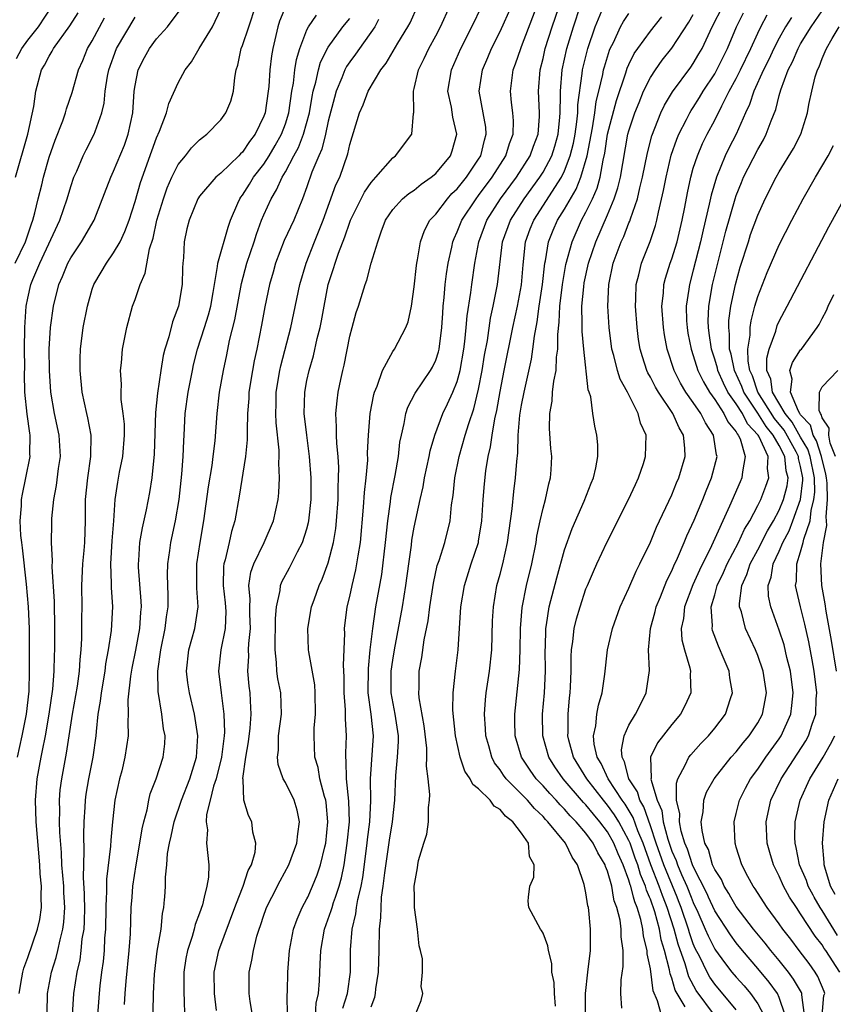
# Model space of a CAD drawing. Units: inches. Extents: x 2616000 to 2619000, y 1485000 to 1488000.
# Drawn here: x 2616116 to 2616192, y 1485898 to 1485990 of the extents above; entities that cross this region are included whole.
import ezdxf

# ---------------------------------------------------------------- set-up
doc = ezdxf.new("R2010")
doc.units = ezdxf.units.IN
doc.header["$MEASUREMENT"] = 0
doc.layers.add('LD26161485_2ft', color=246, linetype='Continuous')

msp = doc.modelspace()

# ---------------------------------------------------------------- linework, layer by layer
at = {"layer": 'LD26161485_2ft'}
for points, elevation in [([(2616149, 1485897.768), (2616149.335, 1485898.665), (2616149.392, 1485899), (2616149.438, 1485899.438), (2616149.686, 1485901), (2616149.75, 1485903), (2616149.779, 1485905), (2616149.904, 1485906.096), (2616149.907, 1485907), (2616149.959, 1485907.959), (2616149.963, 1485907.984), (2616150.119, 1485909), (2616150.254, 1485910.254), (2616150.707, 1485913.293), (2616150.981, 1485915), (2616151.199, 1485917), (2616151.29, 1485919.29), (2616151.455, 1485921), (2616151.535, 1485922.465), (2616151.523, 1485923), (2616151.227, 1485925), (2616150.861, 1485927), (2616150.86, 1485929), (2616151, 1485930.03), (2616151.154, 1485931), (2616151.924, 1485935), (2616152.235, 1485937), (2616152.485, 1485939), (2616152.736, 1485940.736), (2616152.791, 1485941.209), (2616153, 1485942.407), (2616153.542, 1485945), (2616153.82, 1485946.179), (2616153.961, 1485947), (2616154.394, 1485949), (2616154.487, 1485949.513), (2616154.909, 1485951), (2616155.663, 1485953), (2616156.109, 1485953.891), (2616156.611, 1485955), (2616157, 1485955.991), (2616157.272, 1485957), (2616157.625, 1485959), (2616157.722, 1485959.721), (2616157.843, 1485961), (2616157.918, 1485962.082), (2616158.271, 1485964.271), (2616158.355, 1485965), (2616158.649, 1485967), (2616159.02, 1485969), (2616159.761, 1485971), (2616161.039, 1485973), (2616162.52, 1485975), (2616163.791, 1485977), (2616164.098, 1485977.902), (2616164.534, 1485979), (2616164.666, 1485980.666), (2616164.674, 1485981), (2616164.565, 1485983), (2616164.722, 1485985), (2616165, 1485986.047), (2616165.213, 1485987), (2616165.842, 1485989), (2616167.669, 1485994.331)], 8802), ([(2616115.865, 1485975), (2616117.017, 1485979.017), (2616117.572, 1485981.572), (2616117.745, 1485983), (2616118.28, 1485985), (2616118.573, 1485985.427), (2616119, 1485986.277), (2616119.269, 1485986.731), (2616119.399, 1485987), (2616120.917, 1485989.084), (2616121.688, 1485990.313)], 8832), ([(2616115.951, 1485986.049), (2616116.436, 1485987), (2616117, 1485987.76), (2616117.985, 1485989), (2616119.301, 1485991)], 8834), ([(2616116.195, 1485899), (2616116.452, 1485900.452), (2616116.531, 1485901), (2616116.627, 1485901.372), (2616117, 1485902.35), (2616117.911, 1485905), (2616118.111, 1485905.889), (2616118.288, 1485907), (2616118.248, 1485907.984), (2616118.237, 1485908.237), (2616118.287, 1485909), (2616118.156, 1485910.156), (2616118.13, 1485911), (2616117.789, 1485915), (2616117.707, 1485917), (2616117.873, 1485919), (2616118.242, 1485921), (2616118.378, 1485921.622), (2616118.639, 1485923), (2616118.987, 1485925), (2616119.335, 1485927.335), (2616119.462, 1485929), (2616119.485, 1485930.515), (2616119.51, 1485931), (2616119.521, 1485933), (2616119.49, 1485935.49), (2616119.261, 1485938.739), (2616119.293, 1485939.293), (2616119.217, 1485941), (2616119.227, 1485942.773), (2616119.241, 1485943.241), (2616119.416, 1485945), (2616119.688, 1485946.313), (2616119.876, 1485947.877), (2616120.049, 1485949), (2616119.935, 1485951), (2616119.498, 1485953), (2616119.145, 1485955), (2616119.015, 1485957), (2616119.007, 1485959), (2616119.12, 1485961), (2616119.384, 1485963), (2616119.886, 1485965), (2616120.238, 1485965.762), (2616120.734, 1485967), (2616121, 1485967.5), (2616122.021, 1485969), (2616123.193, 1485971), (2616124.727, 1485975), (2616125, 1485975.556), (2616125.999, 1485978.001), (2616126.348, 1485979), (2616126.774, 1485981), (2616126.926, 1485983), (2616127, 1485983.532), (2616127.272, 1485985), (2616127.865, 1485986.135), (2616128.338, 1485987), (2616129, 1485987.878), (2616130.006, 1485989), (2616131.291, 1485990.709)], 8826), ([(2616118.81, 1485897.19), (2616118.829, 1485899), (2616119.197, 1485901), (2616119.641, 1485902.359), (2616119.798, 1485903), (2616120.013, 1485904.013), (2616120.281, 1485905), (2616120.363, 1485905.637), (2616120.443, 1485907), (2616120.388, 1485907.984), (2616120.367, 1485908.367), (2616120.348, 1485909), (2616120.187, 1485911), (2616120.142, 1485912.142), (2616119.995, 1485914.005), (2616119.969, 1485915), (2616119.985, 1485915.985), (2616119.944, 1485917), (2616120.028, 1485917.973), (2616120.161, 1485919), (2616120.624, 1485921.376), (2616121.162, 1485925), (2616121.625, 1485927.625), (2616121.831, 1485929), (2616121.886, 1485930.114), (2616121.988, 1485931), (2616122.043, 1485932.043), (2616122.039, 1485933.961), (2616122.062, 1485935), (2616122.049, 1485937), (2616122.127, 1485939), (2616122.256, 1485940.256), (2616122.311, 1485941), (2616122.394, 1485943), (2616122.379, 1485944.379), (2616122.392, 1485945), (2616122.583, 1485947), (2616122.884, 1485949), (2616122.902, 1485951), (2616122.6, 1485952.6), (2616122.496, 1485953), (2616122.059, 1485955), (2616121.874, 1485957), (2616121.89, 1485958.11), (2616121.92, 1485959), (2616122.173, 1485961), (2616122.556, 1485963), (2616123, 1485964.58), (2616123.142, 1485965), (2616123.846, 1485966.154), (2616124.32, 1485967), (2616125, 1485967.949), (2616125.599, 1485969), (2616126.058, 1485969.942), (2616126.434, 1485971), (2616127, 1485972.754), (2616127.503, 1485974.497), (2616128.549, 1485977.451), (2616129, 1485978.674), (2616129.275, 1485979.275), (2616129.932, 1485981), (2616130.138, 1485981.862), (2616131, 1485983.775), (2616131.678, 1485985), (2616132.257, 1485985.743), (2616132.967, 1485987), (2616134.203, 1485989), (2616135, 1485990.642)], 8824), ([(2616121.177, 1485897), (2616121.29, 1485899), (2616121.59, 1485901), (2616121.868, 1485902.132), (2616121.983, 1485903), (2616122.081, 1485904.081), (2616122.242, 1485905), (2616122.282, 1485905.718), (2616122.303, 1485907), (2616122.298, 1485907.984), (2616122.297, 1485908.297), (2616122.203, 1485909.797), (2616122.266, 1485912.266), (2616122.211, 1485913.789), (2616122.248, 1485915), (2616122.352, 1485916.352), (2616122.364, 1485917), (2616122.441, 1485917.558), (2616122.699, 1485919), (2616123.095, 1485921), (2616123.367, 1485923), (2616123.389, 1485923.389), (2616123.57, 1485925), (2616123.79, 1485926.21), (2616123.865, 1485927), (2616124.21, 1485929), (2616124.288, 1485929.712), (2616124.536, 1485931), (2616124.812, 1485932.812), (2616124.936, 1485935), (2616124.807, 1485936.807), (2616124.814, 1485937.185), (2616124.731, 1485939), (2616124.858, 1485941.142), (2616125.015, 1485943.015), (2616125.145, 1485945), (2616125.379, 1485946.62), (2616125.547, 1485947.547), (2616125.849, 1485949), (2616126.006, 1485951), (2616125.998, 1485951.997), (2616125.892, 1485953), (2616125.705, 1485954.295), (2616125.696, 1485955), (2616125.731, 1485955.732), (2616125.645, 1485957), (2616125.734, 1485957.734), (2616125.831, 1485959), (2616126.214, 1485961), (2616126.767, 1485963), (2616127, 1485963.622), (2616127.478, 1485965), (2616127.944, 1485966.056), (2616128.344, 1485968.343), (2616128.675, 1485969.325), (2616129.018, 1485971), (2616129.63, 1485973), (2616129.985, 1485974.015), (2616130.409, 1485975), (2616131, 1485976.179), (2616131.683, 1485977), (2616132.259, 1485977.741), (2616133, 1485978.468), (2616133.285, 1485978.715), (2616133.686, 1485979), (2616135, 1485980.355), (2616135.462, 1485981), (2616135.91, 1485982.09), (2616136.173, 1485983), (2616136.285, 1485984.285), (2616136.416, 1485985), (2616136.562, 1485985.438), (2616136.885, 1485987), (2616137, 1485987.255), (2616137.599, 1485989), (2616138.255, 1485991)], 8822), ([(2616141, 1485990.856), (2616140.461, 1485989.539), (2616140.3, 1485989), (2616139.818, 1485987), (2616139.703, 1485986.298), (2616139.548, 1485985), (2616139.453, 1485983.452), (2616139.399, 1485983), (2616139.109, 1485981), (2616139, 1485980.7), (2616138.182, 1485979), (2616137.667, 1485978.333), (2616137, 1485977.327), (2616136.826, 1485977.174), (2616136.671, 1485977), (2616135, 1485975.387), (2616134.52, 1485975), (2616133, 1485973.242), (2616132.902, 1485973.098), (2616132.846, 1485973), (2616132.027, 1485971), (2616131.816, 1485970.184), (2616131.568, 1485969), (2616131.508, 1485967.509), (2616131.449, 1485967), (2616131.426, 1485966.574), (2616131.373, 1485965), (2616131.028, 1485963), (2616130.476, 1485961.524), (2616130.131, 1485960.131), (2616129.769, 1485959), (2616129.61, 1485958.39), (2616129.392, 1485957), (2616129.091, 1485954.909), (2616128.903, 1485953.097), (2616128.786, 1485949.215), (2616128.569, 1485947), (2616128.343, 1485945.657), (2616128.028, 1485944.028), (2616127.649, 1485942.351), (2616127.422, 1485941), (2616127.325, 1485939.325), (2616127.289, 1485939), (2616127.296, 1485938.704), (2616127.543, 1485935.543), (2616127.556, 1485935), (2616127.504, 1485934.496), (2616127.405, 1485933), (2616127.03, 1485930.97), (2616126.693, 1485929.306), (2616126.564, 1485928.564), (2616126.333, 1485926.334), (2616126.361, 1485925), (2616126.318, 1485924.318), (2616126.346, 1485923), (2616126.057, 1485921), (2616125.748, 1485919.748), (2616125.546, 1485919), (2616125.113, 1485917), (2616124.882, 1485915), (2616124.733, 1485913.267), (2616124.713, 1485912.713), (2616124.348, 1485909.652), (2616124.338, 1485908.338), (2616124.319, 1485907.984), (2616124.269, 1485907), (2616124.239, 1485905), (2616124.164, 1485904.164), (2616124.115, 1485903), (2616124.024, 1485901.976), (2616123.879, 1485901), (2616123.717, 1485899.717), (2616123.645, 1485899), (2616123.483, 1485897)], 8820), ([(2616134.585, 1485897.415), (2616134.392, 1485899), (2616134.367, 1485901), (2616134.791, 1485903), (2616136.281, 1485907), (2616136.674, 1485907.984), (2616137.08, 1485909), (2616137.547, 1485910.453), (2616137.832, 1485911), (2616138.173, 1485912.173), (2616138.249, 1485913), (2616137.978, 1485914.022), (2616137.864, 1485915), (2616137.569, 1485915.569), (2616137.125, 1485917), (2616137.059, 1485918.941), (2616137.038, 1485919.037), (2616137.32, 1485921), (2616137.574, 1485922.426), (2616137.716, 1485923.716), (2616137.815, 1485925), (2616137.736, 1485926.264), (2616137.711, 1485927), (2616137.625, 1485927.625), (2616137.504, 1485929), (2616137.583, 1485930.417), (2616137.57, 1485931), (2616137.597, 1485931.597), (2616137.741, 1485933), (2616137.691, 1485934.309), (2616137.681, 1485935), (2616137.717, 1485935.717), (2616137.601, 1485937), (2616137.777, 1485938.223), (2616138.052, 1485939), (2616139.025, 1485941), (2616139.901, 1485943), (2616140.318, 1485945), (2616140.386, 1485945.614), (2616140.44, 1485947), (2616140.376, 1485948.376), (2616140.41, 1485949), (2616140.407, 1485949.593), (2616140.131, 1485952.132), (2616140.1, 1485953), (2616140.134, 1485953.866), (2616140.139, 1485955), (2616140.467, 1485957), (2616140.56, 1485957.44), (2616141.498, 1485961), (2616142.338, 1485965), (2616142.922, 1485967), (2616143.711, 1485969), (2616144.094, 1485969.906), (2616144.526, 1485971), (2616145.714, 1485974.286), (2616146.058, 1485975), (2616146.826, 1485977.174), (2616147, 1485978.046), (2616147.907, 1485981), (2616148.245, 1485981.755), (2616148.713, 1485983), (2616149.901, 1485985), (2616150.382, 1485985.618), (2616151.477, 1485987.477), (2616152.402, 1485989), (2616152.61, 1485989.39), (2616153.341, 1485991)], 8812), ([(2616137.937, 1485897), (2616137.723, 1485898.277), (2616137.632, 1485899), (2616137.622, 1485901), (2616137.888, 1485902.112), (2616138.014, 1485903), (2616138.341, 1485904.341), (2616138.551, 1485905), (2616138.675, 1485905.325), (2616139, 1485906.311), (2616139.185, 1485906.816), (2616139.254, 1485907), (2616139.748, 1485907.984), (2616140.505, 1485909.495), (2616141.31, 1485911), (2616142.073, 1485913), (2616142.144, 1485913.856), (2616142.317, 1485915), (2616142.09, 1485916.09), (2616141.808, 1485917), (2616141, 1485918.655), (2616140.807, 1485919), (2616140.321, 1485920.321), (2616140.26, 1485921), (2616140.351, 1485921.649), (2616140.373, 1485923), (2616140.638, 1485925), (2616140.564, 1485927), (2616140.292, 1485928.292), (2616140.188, 1485929), (2616140.166, 1485929.833), (2616140.035, 1485931), (2616140.045, 1485932.045), (2616140.091, 1485933), (2616140.076, 1485933.924), (2616140.166, 1485935), (2616140.512, 1485936.512), (2616140.548, 1485937), (2616140.671, 1485937.328), (2616141.374, 1485938.626), (2616142.136, 1485940.136), (2616142.603, 1485941), (2616143, 1485942.258), (2616143.157, 1485942.844), (2616143.183, 1485943), (2616143.386, 1485945), (2616143.394, 1485947), (2616143.254, 1485949), (2616142.986, 1485950.986), (2616142.755, 1485953), (2616142.796, 1485955), (2616143, 1485956.07), (2616143.2, 1485957), (2616143.628, 1485958.372), (2616143.973, 1485959.973), (2616144.237, 1485961), (2616144.368, 1485961.632), (2616144.603, 1485963), (2616144.995, 1485965), (2616145.492, 1485966.508), (2616145.625, 1485967), (2616145.944, 1485967.944), (2616146.541, 1485969.459), (2616147, 1485970.809), (2616147.076, 1485971), (2616148.375, 1485973.625), (2616149, 1485974.522), (2616149.436, 1485975), (2616151, 1485976.806), (2616151.256, 1485977), (2616152.765, 1485979), (2616152.922, 1485980.922), (2616152.957, 1485981.042), (2616152.924, 1485983), (2616153, 1485983.26), (2616153.398, 1485985), (2616153.932, 1485986.069), (2616154.374, 1485987), (2616155, 1485988.153), (2616155.437, 1485989), (2616156.34, 1485991)], 8810), ([(2616141.202, 1485897), (2616141.162, 1485898.838), (2616141.184, 1485899.184), (2616141.218, 1485901), (2616141.374, 1485903), (2616141.759, 1485905), (2616142.082, 1485905.918), (2616142.568, 1485907), (2616143, 1485907.808), (2616143.079, 1485907.984), (2616143.534, 1485909), (2616143.957, 1485910.043), (2616144.273, 1485911), (2616144.663, 1485912.663), (2616144.758, 1485913), (2616144.962, 1485915), (2616144.789, 1485916.789), (2616144.757, 1485917), (2616144.64, 1485917.36), (2616144.219, 1485919), (2616144.038, 1485920.038), (2616143.745, 1485921), (2616143.675, 1485923), (2616143.695, 1485923.695), (2616143.815, 1485925), (2616143.782, 1485927), (2616143.738, 1485927.738), (2616143.185, 1485930.815), (2616143.167, 1485931), (2616143.102, 1485933), (2616143.443, 1485935), (2616143.67, 1485935.67), (2616144.158, 1485937), (2616144.434, 1485937.566), (2616145, 1485939.107), (2616145.492, 1485941), (2616145.702, 1485942.298), (2616145.774, 1485943), (2616145.904, 1485945), (2616145.914, 1485946.086), (2616145.962, 1485947), (2616145.969, 1485947.969), (2616145.911, 1485949), (2616145.784, 1485950.217), (2616145.757, 1485951), (2616145.775, 1485951.775), (2616145.703, 1485953), (2616145.81, 1485954.19), (2616145.931, 1485955), (2616146.167, 1485956.167), (2616146.351, 1485957), (2616146.483, 1485957.517), (2616147, 1485960.215), (2616147.207, 1485961), (2616147.606, 1485962.394), (2616147.819, 1485963), (2616148.424, 1485965), (2616148.588, 1485965.411), (2616149, 1485966.998), (2616149.599, 1485969), (2616149.907, 1485969.907), (2616150.328, 1485971), (2616151, 1485971.991), (2616151.92, 1485973), (2616152.51, 1485973.49), (2616153, 1485973.808), (2616153.646, 1485974.353), (2616154.587, 1485975), (2616155, 1485975.352), (2616156.376, 1485977), (2616156.532, 1485977.467), (2616156.986, 1485979), (2616156.603, 1485980.603), (2616156.462, 1485981.538), (2616156.145, 1485983), (2616156.46, 1485985), (2616157.348, 1485987), (2616158.357, 1485989), (2616159.318, 1485991)], 8808), ([(2616143.809, 1485897), (2616143.882, 1485898.118), (2616144.07, 1485899), (2616144.171, 1485900.171), (2616144.252, 1485901.748), (2616144.287, 1485903), (2616144.633, 1485905), (2616145.278, 1485906.722), (2616145.344, 1485907), (2616145.489, 1485907.489), (2616145.661, 1485907.984), (2616146.015, 1485909), (2616146.226, 1485909.774), (2616146.466, 1485911), (2616146.767, 1485913), (2616146.959, 1485915), (2616146.916, 1485916.916), (2616146.695, 1485919), (2616146.675, 1485920.675), (2616146.622, 1485921), (2616146.615, 1485921.385), (2616146.686, 1485923), (2616146.59, 1485924.59), (2616146.594, 1485925.406), (2616146.479, 1485927), (2616146.489, 1485928.489), (2616146.424, 1485929.576), (2616146.527, 1485932.527), (2616146.514, 1485933), (2616146.763, 1485935), (2616147, 1485935.979), (2616147.21, 1485937), (2616147.56, 1485938.44), (2616147.661, 1485939), (2616147.765, 1485939.765), (2616147.983, 1485941), (2616148.281, 1485944.281), (2616148.358, 1485945.642), (2616148.521, 1485947), (2616148.665, 1485948.665), (2616148.657, 1485949.344), (2616148.733, 1485951), (2616148.895, 1485953), (2616149.236, 1485954.764), (2616149.31, 1485955), (2616149.558, 1485955.558), (2616150.034, 1485957), (2616151, 1485958.779), (2616151.156, 1485959), (2616152.234, 1485961), (2616152.449, 1485961.551), (2616152.744, 1485963), (2616153, 1485964.801), (2616153.204, 1485966.796), (2616153.233, 1485967), (2616153.301, 1485967.301), (2616153.571, 1485969), (2616153.946, 1485970.054), (2616154.47, 1485971), (2616155, 1485971.564), (2616156.086, 1485973), (2616156.52, 1485973.48), (2616157, 1485973.931), (2616157.859, 1485975), (2616159, 1485976.679), (2616159.2, 1485977), (2616159.535, 1485978.465), (2616159.704, 1485979), (2616159.659, 1485979.659), (2616159.436, 1485981), (2616159.066, 1485983), (2616159.35, 1485985), (2616159.849, 1485986.151), (2616160.194, 1485987), (2616161, 1485988.576), (2616162.106, 1485991)], 8806), ([(2616146.345, 1485897.655), (2616146.785, 1485899), (2616147.064, 1485901), (2616147.072, 1485903.072), (2616147.218, 1485905), (2616147.577, 1485906.423), (2616147.629, 1485907), (2616147.743, 1485907.743), (2616147.802, 1485907.984), (2616148.053, 1485909), (2616148.202, 1485909.798), (2616148.624, 1485913), (2616148.655, 1485913.345), (2616148.869, 1485915), (2616148.947, 1485916.947), (2616148.916, 1485919), (2616149.208, 1485923), (2616148.986, 1485925.014), (2616148.707, 1485927), (2616148.728, 1485929.272), (2616148.911, 1485931), (2616149.136, 1485933), (2616149.438, 1485935), (2616149.976, 1485938.024), (2616150.33, 1485941), (2616150.537, 1485943), (2616150.787, 1485944.786), (2616150.827, 1485945.174), (2616151.222, 1485947.222), (2616151.526, 1485949), (2616151.673, 1485950.327), (2616151.805, 1485951), (2616152.074, 1485952.074), (2616152.227, 1485953), (2616152.406, 1485953.594), (2616153.093, 1485954.907), (2616154.51, 1485957), (2616154.694, 1485957.306), (2616155, 1485957.968), (2616155.261, 1485958.739), (2616155.317, 1485959), (2616155.583, 1485961), (2616155.655, 1485962.345), (2616155.706, 1485963), (2616155.798, 1485963.799), (2616155.882, 1485965), (2616155.996, 1485966.004), (2616156.154, 1485967), (2616156.493, 1485968.493), (2616156.594, 1485969), (2616156.707, 1485969.293), (2616157, 1485969.907), (2616157.427, 1485971), (2616158.758, 1485973), (2616159, 1485973.299), (2616160.277, 1485975), (2616161.547, 1485977), (2616161.87, 1485978.13), (2616162.209, 1485979), (2616162.239, 1485980.238), (2616162.182, 1485981), (2616162.055, 1485981.945), (2616161.963, 1485983), (2616162.207, 1485985), (2616162.435, 1485985.565), (2616162.926, 1485987), (2616163, 1485987.162), (2616164.464, 1485991)], 8804), ([(2616153.083, 1485897), (2616153.638, 1485898.362), (2616153.795, 1485899), (2616153.659, 1485899.659), (2616153.769, 1485901), (2616153.772, 1485902.227), (2616153.588, 1485903), (2616153.452, 1485903.452), (2616153.316, 1485905), (2616153.041, 1485907), (2616153.017, 1485907.984), (2616152.993, 1485908.993), (2616153.301, 1485910.7), (2616153.325, 1485911), (2616153.403, 1485911.403), (2616153.892, 1485913), (2616154.17, 1485913.83), (2616154.333, 1485915), (2616154.338, 1485916.338), (2616154.434, 1485917), (2616154.463, 1485917.537), (2616154.314, 1485919), (2616154.16, 1485920.16), (2616154.19, 1485921), (2616154.168, 1485921.832), (2616153.918, 1485923.918), (2616153.466, 1485926.534), (2616153.426, 1485927), (2616153.448, 1485927.448), (2616153.462, 1485929), (2616153.705, 1485930.295), (2616153.928, 1485931.928), (2616154.305, 1485933.695), (2616154.47, 1485935), (2616154.792, 1485937.208), (2616155.151, 1485938.849), (2616155.314, 1485939.315), (2616155.846, 1485941), (2616156.353, 1485943), (2616156.488, 1485944.488), (2616156.641, 1485945.36), (2616156.794, 1485947), (2616157.191, 1485949), (2616157.752, 1485951), (2616158.075, 1485952.075), (2616158.556, 1485953.444), (2616159, 1485955.27), (2616159.327, 1485957), (2616159.557, 1485958.443), (2616159.814, 1485959.814), (2616160.115, 1485961.885), (2616160.367, 1485963), (2616160.753, 1485965), (2616161.236, 1485969), (2616161.956, 1485971), (2616163.242, 1485973), (2616164.697, 1485975), (2616165, 1485975.482), (2616165.806, 1485977), (2616166.096, 1485977.904), (2616166.409, 1485979), (2616166.579, 1485980.579), (2616166.607, 1485981), (2616166.632, 1485982.632), (2616166.617, 1485983), (2616166.781, 1485985), (2616167.221, 1485987), (2616167.825, 1485989), (2616168.504, 1485991)], 8800), ([(2616166.173, 1485897.827), (2616166.084, 1485899), (2616166.036, 1485900.036), (2616165.832, 1485901), (2616165.814, 1485901.814), (2616165.511, 1485903), (2616165.448, 1485903.448), (2616165, 1485904.632), (2616164.867, 1485904.867), (2616164.765, 1485905), (2616163.666, 1485907), (2616163.613, 1485907.613), (2616163.658, 1485907.984), (2616163.783, 1485909), (2616164.154, 1485909.846), (2616164.168, 1485911), (2616163.75, 1485911.75), (2616163.645, 1485913), (2616163, 1485913.929), (2616162.186, 1485915), (2616161.51, 1485915.51), (2616161, 1485916.147), (2616160.443, 1485916.443), (2616160.063, 1485917), (2616159, 1485918.063), (2616158.452, 1485918.452), (2616158.205, 1485919), (2616157.705, 1485919.705), (2616157.269, 1485921), (2616156.847, 1485923), (2616156.6, 1485925.4), (2616156.617, 1485927), (2616156.842, 1485929), (2616157.089, 1485931), (2616157.345, 1485935), (2616157.676, 1485937), (2616158.305, 1485939), (2616158.978, 1485941), (2616159, 1485941.118), (2616159.309, 1485943), (2616159.426, 1485945), (2616159.533, 1485946.467), (2616159.669, 1485947.669), (2616159.887, 1485949), (2616160.111, 1485949.889), (2616160.248, 1485951), (2616160.507, 1485952.507), (2616160.703, 1485953.298), (2616161, 1485955.039), (2616161.379, 1485957), (2616162.189, 1485961), (2616162.626, 1485963), (2616163, 1485964.981), (2616163.141, 1485966.859), (2616163.372, 1485969), (2616163.805, 1485970.196), (2616164.13, 1485971), (2616166.716, 1485975), (2616167, 1485975.583), (2616167.54, 1485977), (2616167.833, 1485978.167), (2616167.986, 1485979), (2616168.16, 1485980.159), (2616168.24, 1485981), (2616168.249, 1485981.751), (2616168.658, 1485984.658), (2616168.686, 1485985), (2616168.741, 1485985.259), (2616169.173, 1485987), (2616169.854, 1485989), (2616170.481, 1485990.482)], 8798), ([(2616168.964, 1485896.964), (2616168.971, 1485899), (2616169.169, 1485901), (2616169.417, 1485903), (2616169.436, 1485905), (2616169.259, 1485906.742), (2616169.221, 1485907), (2616169.172, 1485907.172), (2616169.057, 1485907.984), (2616169, 1485908.382), (2616168.838, 1485909.162), (2616168.208, 1485911), (2616167.704, 1485911.704), (2616167.083, 1485913), (2616165.444, 1485915), (2616165.221, 1485915.221), (2616165, 1485915.474), (2616164.216, 1485916.216), (2616163.542, 1485917), (2616163, 1485917.565), (2616161.556, 1485919), (2616161.318, 1485919.318), (2616161, 1485919.821), (2616160.489, 1485920.489), (2616160.221, 1485921), (2616159.939, 1485922.061), (2616159.67, 1485923), (2616159.647, 1485923.647), (2616159.554, 1485925), (2616159.642, 1485926.359), (2616159.706, 1485927), (2616160.002, 1485929), (2616160.216, 1485931), (2616160.308, 1485933.692), (2616160.375, 1485935), (2616160.71, 1485937), (2616161, 1485938.05), (2616161.242, 1485939), (2616161.683, 1485941), (2616162.114, 1485944.114), (2616162.273, 1485945.727), (2616162.449, 1485947), (2616162.546, 1485948.546), (2616162.649, 1485949.35), (2616162.686, 1485951), (2616162.846, 1485952.846), (2616163, 1485953.765), (2616163.233, 1485955), (2616163.922, 1485958.078), (2616164.06, 1485959), (2616164.197, 1485960.197), (2616164.461, 1485961.539), (2616164.65, 1485963), (2616164.955, 1485965), (2616165.17, 1485967), (2616165.224, 1485967.223), (2616165.503, 1485969), (2616165.935, 1485970.065), (2616166.355, 1485971), (2616167, 1485972.023), (2616168.1, 1485973.9), (2616168.537, 1485975), (2616169.103, 1485977), (2616169.607, 1485979.607), (2616169.836, 1485981), (2616169.963, 1485982.037), (2616170.206, 1485983), (2616170.573, 1485984.572), (2616170.643, 1485985), (2616170.713, 1485985.287), (2616171.185, 1485986.815), (2616171.267, 1485987), (2616171.553, 1485987.553), (2616172.229, 1485989), (2616172.494, 1485989.506), (2616173, 1485990.244)], 8796), ([(2616176.03, 1485897), (2616175.669, 1485898.331), (2616175.261, 1485899.261), (2616175, 1485901.299), (2616174.708, 1485902.708), (2616174.705, 1485903), (2616174.346, 1485904.346), (2616174.288, 1485905), (2616174.107, 1485905.893), (2616173.766, 1485907), (2616173.538, 1485907.538), (2616173.428, 1485907.984), (2616173.179, 1485909), (2616173.125, 1485909.125), (2616173, 1485909.557), (2616172.456, 1485911), (2616171.998, 1485911.998), (2616171.602, 1485913), (2616171, 1485914.07), (2616170.303, 1485915), (2616169.696, 1485915.696), (2616169, 1485916.572), (2616168.785, 1485916.785), (2616166.888, 1485919), (2616166.111, 1485920.111), (2616165.542, 1485921), (2616164.974, 1485923), (2616164.957, 1485925), (2616165.124, 1485927), (2616165.216, 1485929), (2616165.206, 1485931), (2616165.224, 1485931.223), (2616165.265, 1485933), (2616165.33, 1485933.33), (2616165.579, 1485935), (2616166.281, 1485937.719), (2616167, 1485940.324), (2616167.705, 1485942.295), (2616168.838, 1485944.838), (2616169.488, 1485946.512), (2616169.708, 1485947), (2616169.932, 1485947.932), (2616170.119, 1485949), (2616170.094, 1485950.094), (2616170.012, 1485951), (2616169.832, 1485951.832), (2616169.644, 1485953), (2616169.44, 1485954.56), (2616169.307, 1485955), (2616169.219, 1485955.219), (2616168.79, 1485959), (2616168.642, 1485960.642), (2616168.656, 1485961.344), (2616168.626, 1485963), (2616168.786, 1485964.785), (2616168.843, 1485965.157), (2616169.247, 1485967), (2616169.924, 1485969), (2616171, 1485971.494), (2616171.632, 1485973), (2616171.975, 1485974.025), (2616172.218, 1485975), (2616172.914, 1485979), (2616173, 1485979.317), (2616173.553, 1485981), (2616173.958, 1485981.958), (2616174.375, 1485983), (2616175, 1485984.275), (2616175.463, 1485985), (2616176.101, 1485985.899), (2616177, 1485987.014), (2616178.572, 1485989.428), (2616179, 1485990.155)], 8792), ([(2616178.248, 1485897.751), (2616177.498, 1485899), (2616177.322, 1485899.322), (2616177, 1485900.432), (2616176.839, 1485900.838), (2616176.787, 1485901.213), (2616176.318, 1485903), (2616176.01, 1485904.01), (2616175.836, 1485905), (2616175.403, 1485906.597), (2616175, 1485907.787), (2616174.916, 1485907.984), (2616174.638, 1485908.638), (2616174.549, 1485909), (2616174.086, 1485910.086), (2616173.82, 1485911), (2616173.597, 1485911.597), (2616173.111, 1485913), (2616173, 1485913.264), (2616172.048, 1485915), (2616171.652, 1485915.652), (2616171, 1485916.552), (2616170.626, 1485917), (2616169.081, 1485919), (2616167.85, 1485921), (2616167.407, 1485922.593), (2616167.311, 1485923), (2616167.333, 1485923.333), (2616167.331, 1485925), (2616167.464, 1485926.536), (2616167.529, 1485927), (2616167.567, 1485927.567), (2616167.617, 1485929), (2616167.626, 1485930.374), (2616167.664, 1485931), (2616167.787, 1485931.787), (2616167.913, 1485933), (2616168.127, 1485933.873), (2616168.447, 1485935), (2616169, 1485936.668), (2616169.136, 1485937), (2616169.695, 1485938.305), (2616170.009, 1485939), (2616170.951, 1485941), (2616172.968, 1485945), (2616173.601, 1485946.398), (2616173.891, 1485947), (2616174.348, 1485948.347), (2616174.549, 1485949), (2616174.595, 1485951), (2616174.091, 1485952.091), (2616173.864, 1485953), (2616172.855, 1485955), (2616172.194, 1485956.194), (2616171.948, 1485957), (2616171.586, 1485958.414), (2616171.41, 1485959), (2616171.153, 1485961), (2616171.048, 1485963), (2616171.127, 1485965), (2616171.536, 1485967), (2616172.283, 1485969), (2616172.514, 1485969.486), (2616173, 1485970.757), (2616173.077, 1485970.924), (2616173.138, 1485971.138), (2616173.786, 1485973), (2616174.016, 1485974.016), (2616174.28, 1485975), (2616174.736, 1485977.263), (2616175.13, 1485978.87), (2616175.968, 1485981), (2616176.303, 1485981.697), (2616177.049, 1485982.951), (2616178.755, 1485985.245), (2616179, 1485985.6), (2616179.526, 1485986.474), (2616179.814, 1485987), (2616180.747, 1485989), (2616181.77, 1485991)], 8790), ([(2616180.979, 1485897), (2616179.279, 1485899.279), (2616178.57, 1485900.57), (2616178.234, 1485901.766), (2616177.586, 1485903.586), (2616177.209, 1485905), (2616176.565, 1485907), (2616176.177, 1485907.984), (2616176.122, 1485908.122), (2616175.828, 1485909), (2616175.057, 1485911), (2616174.326, 1485913), (2616173.839, 1485914.161), (2616173.395, 1485915.394), (2616172.64, 1485916.64), (2616172.379, 1485917), (2616171.065, 1485919), (2616170.413, 1485920.413), (2616170.05, 1485921), (2616169.776, 1485922.224), (2616169.712, 1485923), (2616169.921, 1485923.921), (2616170.018, 1485925), (2616170.156, 1485925.844), (2616170.494, 1485927), (2616170.746, 1485928.746), (2616170.997, 1485931), (2616171.459, 1485933), (2616172.193, 1485935), (2616173, 1485936.739), (2616173.672, 1485938.328), (2616174.02, 1485939), (2616175, 1485941.039), (2616175.577, 1485942.423), (2616177, 1485945.438), (2616177.444, 1485946.556), (2616177.645, 1485947), (2616178.25, 1485949), (2616178.222, 1485949.779), (2616178.095, 1485951), (2616177.672, 1485951.672), (2616177.102, 1485953), (2616175.753, 1485955), (2616175.472, 1485955.471), (2616175, 1485956.396), (2616174.775, 1485956.775), (2616174.676, 1485957), (2616174.265, 1485958.265), (2616174.049, 1485959), (2616173.909, 1485959.909), (2616173.767, 1485961), (2616173.627, 1485963), (2616173.66, 1485963.66), (2616173.679, 1485965), (2616173.926, 1485965.926), (2616174.161, 1485967), (2616174.985, 1485969.015), (2616175.485, 1485970.515), (2616175.613, 1485971), (2616175.761, 1485971.761), (2616176.237, 1485973.763), (2616176.46, 1485975), (2616176.948, 1485977.051), (2616177.459, 1485978.541), (2616177.66, 1485979), (2616178.372, 1485980.372), (2616178.678, 1485981), (2616178.797, 1485981.203), (2616179, 1485981.496), (2616179.579, 1485982.421), (2616179.921, 1485983), (2616181, 1485984.639), (2616181.202, 1485985), (2616182.183, 1485987), (2616183.026, 1485989), (2616183.688, 1485990.312)], 8788), ([(2616187.552, 1485897), (2616187, 1485898.626), (2616186.829, 1485899), (2616186.057, 1485900.057), (2616185, 1485901.341), (2616183.584, 1485903), (2616183, 1485903.716), (2616182.453, 1485904.453), (2616181, 1485906.704), (2616180.425, 1485907.984), (2616180.288, 1485908.288), (2616179, 1485910.818), (2616178.922, 1485911), (2616178.446, 1485912.446), (2616178.199, 1485913), (2616177.871, 1485914.129), (2616177.717, 1485915), (2616177.742, 1485915.742), (2616177.449, 1485917), (2616177.419, 1485918.581), (2616177.555, 1485919), (2616178.249, 1485920.249), (2616178.576, 1485921), (2616178.759, 1485921.241), (2616179.711, 1485922.289), (2616180.408, 1485923), (2616181, 1485923.713), (2616181.993, 1485925), (2616182.474, 1485926.474), (2616182.664, 1485927), (2616182.405, 1485928.405), (2616182.34, 1485929), (2616181.885, 1485930.116), (2616181.339, 1485931.339), (2616180.795, 1485932.795), (2616180.751, 1485933), (2616180.774, 1485933.226), (2616180.671, 1485935), (2616181, 1485936.127), (2616181.232, 1485937), (2616181.799, 1485938.201), (2616182.14, 1485939), (2616183.206, 1485941), (2616183.771, 1485942.229), (2616184.253, 1485943), (2616185, 1485944.427), (2616185.284, 1485945), (2616185.764, 1485946.236), (2616186.041, 1485947), (2616185.897, 1485947.897), (2616185.962, 1485949), (2616185.092, 1485950.908), (2616185.039, 1485951), (2616184.057, 1485952.057), (2616183.569, 1485953), (2616183, 1485953.9), (2616182.227, 1485955), (2616181.814, 1485955.815), (2616181.287, 1485957), (2616181.239, 1485957.239), (2616181, 1485958.05), (2616180.686, 1485959), (2616180.49, 1485960.49), (2616180.402, 1485961), (2616180.387, 1485961.613), (2616180.45, 1485963), (2616180.798, 1485965), (2616181.277, 1485967), (2616182.029, 1485969.971), (2616182.9, 1485973), (2616183, 1485973.295), (2616183.48, 1485974.52), (2616183.683, 1485975), (2616185, 1485977.591), (2616185.526, 1485978.474), (2616185.794, 1485979), (2616186.24, 1485980.24), (2616186.679, 1485981.321), (2616187, 1485982.623), (2616187.149, 1485983.15), (2616187.846, 1485985), (2616188.242, 1485985.758), (2616188.762, 1485987), (2616189, 1485987.41), (2616189.978, 1485989), (2616191, 1485990.5)], 8782), ([(2616115.836, 1485967), (2616116.786, 1485969), (2616117.351, 1485970.649), (2616117.486, 1485971), (2616117.672, 1485971.672), (2616117.977, 1485973), (2616118.305, 1485974.305), (2616118.463, 1485975), (2616119, 1485976.877), (2616119.547, 1485978.453), (2616120.265, 1485980.265), (2616120.521, 1485981), (2616120.619, 1485981.381), (2616121.124, 1485982.876), (2616121.72, 1485985), (2616122.12, 1485985.88), (2616122.58, 1485987), (2616123, 1485987.696), (2616124.162, 1485989.838)], 8830), ([(2616116.036, 1485921), (2616116.48, 1485923), (2616116.88, 1485925), (2616117.138, 1485927.138), (2616117.177, 1485929), (2616117.152, 1485930.848), (2616117.154, 1485933), (2616117.078, 1485935), (2616116.893, 1485937.108), (2616116.51, 1485940.51), (2616116.436, 1485941), (2616116.365, 1485941.636), (2616116.291, 1485943), (2616116.408, 1485944.408), (2616116.428, 1485945), (2616116.506, 1485945.494), (2616116.825, 1485947), (2616117.216, 1485949), (2616117.206, 1485949.206), (2616117.224, 1485951), (2616117.185, 1485951.185), (2616116.944, 1485952.944), (2616116.741, 1485955), (2616116.699, 1485956.698), (2616116.712, 1485957.288), (2616116.704, 1485959), (2616116.727, 1485961), (2616116.851, 1485963), (2616117, 1485963.732), (2616117.293, 1485965), (2616117.486, 1485965.486), (2616118.14, 1485967), (2616119.983, 1485971), (2616120.658, 1485973), (2616121, 1485974.147), (2616121.305, 1485975), (2616121.561, 1485975.561), (2616122.174, 1485977), (2616122.442, 1485977.558), (2616123.192, 1485979), (2616123.271, 1485979.272), (2616123.893, 1485981), (2616124.104, 1485981.896), (2616124.21, 1485983), (2616124.423, 1485984.423), (2616124.54, 1485985), (2616125.263, 1485987), (2616127, 1485989.901)], 8828), ([(2616126.022, 1485897.977), (2616126.074, 1485899), (2616126.167, 1485900.166), (2616126.455, 1485903), (2616126.568, 1485904.568), (2616126.644, 1485907), (2616126.712, 1485907.984), (2616126.782, 1485909), (2616127.084, 1485911), (2616127.447, 1485913), (2616127.654, 1485914.346), (2616127.812, 1485915), (2616128.117, 1485916.117), (2616128.271, 1485917), (2616128.414, 1485917.586), (2616128.962, 1485919), (2616129.625, 1485921), (2616129.759, 1485922.241), (2616129.792, 1485923), (2616129.66, 1485923.66), (2616129.498, 1485925), (2616129.133, 1485927.133), (2616129.103, 1485929), (2616129.391, 1485931), (2616129.815, 1485933), (2616129.929, 1485934.071), (2616130.074, 1485935), (2616130.073, 1485936.073), (2616130.026, 1485937.973), (2616130.046, 1485939), (2616130.243, 1485940.243), (2616130.334, 1485941), (2616130.763, 1485943), (2616131.089, 1485945), (2616131.366, 1485947.366), (2616131.487, 1485949), (2616131.527, 1485950.472), (2616131.569, 1485951), (2616131.675, 1485953), (2616131.94, 1485955), (2616132.332, 1485957), (2616132.454, 1485957.546), (2616132.827, 1485959), (2616133.466, 1485961), (2616133.822, 1485962.178), (2616134.043, 1485963), (2616134.276, 1485964.276), (2616134.383, 1485965), (2616134.679, 1485966.679), (2616134.695, 1485967), (2616135.655, 1485970.345), (2616135.896, 1485971), (2616136.574, 1485972.574), (2616136.742, 1485973), (2616136.845, 1485973.155), (2616137, 1485973.341), (2616137.648, 1485974.352), (2616138.041, 1485975), (2616139, 1485976.232), (2616139.496, 1485977), (2616140.058, 1485977.942), (2616140.644, 1485979), (2616141, 1485979.984), (2616141.315, 1485981), (2616141.614, 1485983), (2616141.754, 1485983.755), (2616141.892, 1485985), (2616142.028, 1485985.972), (2616142.337, 1485987), (2616143, 1485988.716), (2616143.146, 1485989), (2616143.912, 1485990.089)], 8818), ([(2616128.69, 1485897.31), (2616128.721, 1485899), (2616128.805, 1485900.805), (2616129.063, 1485902.937), (2616129.419, 1485905), (2616129.555, 1485906.445), (2616129.684, 1485907), (2616129.752, 1485907.752), (2616129.766, 1485907.984), (2616129.824, 1485909), (2616129.834, 1485909.834), (2616129.954, 1485911), (2616130.025, 1485912.026), (2616130.197, 1485913), (2616130.353, 1485913.647), (2616130.63, 1485915), (2616131.324, 1485917), (2616132.105, 1485919), (2616132.715, 1485921), (2616132.847, 1485923), (2616132.54, 1485925), (2616132.064, 1485927), (2616131.924, 1485927.924), (2616131.788, 1485929), (2616131.999, 1485931), (2616132.557, 1485933), (2616132.871, 1485935), (2616132.755, 1485936.755), (2616132.747, 1485939), (2616133.062, 1485941), (2616133.409, 1485943), (2616133.828, 1485946.172), (2616134.171, 1485948.172), (2616134.287, 1485949), (2616134.467, 1485950.467), (2616134.633, 1485953), (2616134.851, 1485955), (2616135.223, 1485957), (2616135.54, 1485958.46), (2616135.8, 1485959.8), (2616136.289, 1485961.712), (2616136.901, 1485965.099), (2616137.409, 1485967), (2616138.093, 1485969), (2616138.304, 1485969.696), (2616138.789, 1485971), (2616139, 1485971.513), (2616139.663, 1485973), (2616140.187, 1485973.813), (2616140.7, 1485975), (2616141, 1485975.495), (2616141.791, 1485977), (2616142.22, 1485977.78), (2616142.697, 1485979), (2616143.246, 1485981), (2616143.497, 1485982.503), (2616143.602, 1485983), (2616143.849, 1485983.848), (2616144.088, 1485985), (2616144.281, 1485985.719), (2616145, 1485987.105), (2616146.357, 1485989), (2616147, 1485989.788)], 8816), ([(2616149.676, 1485989.676), (2616149.323, 1485989), (2616147.901, 1485987), (2616147.541, 1485986.459), (2616147, 1485985.753), (2616146.703, 1485985.298), (2616146.551, 1485985), (2616146.269, 1485984.27), (2616145.723, 1485983), (2616145.561, 1485982.439), (2616145, 1485980.207), (2616144.738, 1485979), (2616144.385, 1485977.614), (2616144.101, 1485977), (2616143.457, 1485975.457), (2616143, 1485974.121), (2616142.589, 1485973), (2616141.786, 1485971), (2616140.897, 1485969.103), (2616140.08, 1485967), (2616139.851, 1485966.149), (2616139.513, 1485965), (2616139.073, 1485962.927), (2616138.776, 1485961.224), (2616138.352, 1485959), (2616138.106, 1485957.894), (2616137.942, 1485957), (2616137.609, 1485955), (2616137.586, 1485954.414), (2616137.478, 1485953), (2616137.428, 1485951.428), (2616137.447, 1485950.553), (2616137.288, 1485949), (2616136.69, 1485945.31), (2616136.283, 1485943), (2616135.984, 1485942.015), (2616135.767, 1485941), (2616135.394, 1485939.394), (2616135.269, 1485939), (2616135.235, 1485938.765), (2616135.207, 1485937), (2616135.391, 1485935.391), (2616135.438, 1485934.562), (2616135.379, 1485933), (2616134.988, 1485931), (2616134.773, 1485929), (2616135.015, 1485926.985), (2616135.28, 1485925), (2616135.328, 1485923.328), (2616135.306, 1485923), (2616135.047, 1485921), (2616134.549, 1485919), (2616134.317, 1485918.317), (2616134.004, 1485917), (2616133.657, 1485915.657), (2616133.627, 1485915), (2616133.743, 1485914.257), (2616133.656, 1485913), (2616133.865, 1485911), (2616133.835, 1485909.835), (2616133.69, 1485909), (2616133.445, 1485907.984), (2616133.273, 1485907.273), (2616133, 1485906.496), (2616132.581, 1485905.419), (2616132.493, 1485905), (2616132.304, 1485904.304), (2616131.874, 1485903), (2616131.734, 1485902.266), (2616131.54, 1485901), (2616131.531, 1485899), (2616131.571, 1485898.429), (2616131.604, 1485897)], 8814), ([(2616172.353, 1485897.647), (2616172.247, 1485899), (2616172.29, 1485900.29), (2616172.473, 1485901.527), (2616172.452, 1485903), (2616172.273, 1485904.273), (2616172.274, 1485905), (2616172.172, 1485905.828), (2616171.887, 1485907), (2616171.638, 1485907.638), (2616171.578, 1485907.984), (2616171.403, 1485909), (2616171, 1485910.398), (2616170.822, 1485910.822), (2616170.778, 1485911), (2616170.108, 1485912.107), (2616169.681, 1485913), (2616169, 1485913.925), (2616168.084, 1485915), (2616167.539, 1485915.539), (2616167, 1485916.174), (2616166.585, 1485916.585), (2616166.222, 1485917), (2616165.627, 1485917.627), (2616165, 1485918.344), (2616164.369, 1485919), (2616163.792, 1485919.792), (2616162.989, 1485921), (2616162.404, 1485923), (2616162.389, 1485924.389), (2616162.367, 1485925), (2616162.818, 1485929.182), (2616162.883, 1485931), (2616162.899, 1485933), (2616163.053, 1485934.948), (2616163.46, 1485937), (2616163.945, 1485939), (2616164.348, 1485941), (2616164.429, 1485941.571), (2616164.734, 1485943), (2616165, 1485944.185), (2616165.224, 1485945), (2616165.533, 1485946.467), (2616165.69, 1485947), (2616165.75, 1485947.75), (2616165.812, 1485949), (2616165.737, 1485949.737), (2616165.604, 1485951.604), (2616165.626, 1485953), (2616165.85, 1485954.15), (2616165.898, 1485955), (2616166.001, 1485956.001), (2616166.217, 1485957), (2616166.262, 1485958.262), (2616166.372, 1485959), (2616166.366, 1485960.366), (2616166.499, 1485961.501), (2616166.556, 1485963), (2616166.804, 1485965), (2616167.128, 1485966.872), (2616167.701, 1485969), (2616168.595, 1485971), (2616169, 1485971.755), (2616169.599, 1485973), (2616170.029, 1485973.971), (2616170.322, 1485975), (2616170.604, 1485976.604), (2616170.755, 1485977.245), (2616171.019, 1485979), (2616171.85, 1485982.15), (2616172.726, 1485984.726), (2616172.852, 1485985.148), (2616173, 1485985.484), (2616173.493, 1485986.507), (2616173.829, 1485987), (2616175, 1485988.586), (2616176.081, 1485989.919)], 8794), ([(2616183, 1485897.471), (2616181, 1485899.887), (2616180.535, 1485900.536), (2616180.279, 1485901), (2616179.594, 1485902.406), (2616179.186, 1485903.186), (2616179, 1485903.633), (2616178.643, 1485904.643), (2616178.548, 1485905), (2616177.869, 1485907), (2616177.629, 1485907.629), (2616177.483, 1485907.984), (2616176.25, 1485911), (2616175.537, 1485913), (2616175, 1485914.604), (2616174.38, 1485916.38), (2616174.004, 1485917), (2616173.786, 1485917.786), (2616172.995, 1485919), (2616172.587, 1485920.587), (2616172.357, 1485921), (2616172.305, 1485921.695), (2616172.553, 1485923), (2616173, 1485923.996), (2616173.601, 1485925), (2616174.232, 1485926.232), (2616174.606, 1485927), (2616174.917, 1485929.083), (2616174.837, 1485931), (2616175.005, 1485933), (2616175.442, 1485934.558), (2616175.537, 1485935), (2616175.933, 1485935.933), (2616176.538, 1485937.462), (2616177, 1485938.359), (2616177.185, 1485938.815), (2616177.525, 1485939.525), (2616178.15, 1485941), (2616178.391, 1485941.609), (2616179.066, 1485943.066), (2616179.872, 1485945), (2616180.19, 1485945.81), (2616180.702, 1485947), (2616181.225, 1485949), (2616181.17, 1485949.17), (2616180.892, 1485951), (2616180.122, 1485952.122), (2616179.7, 1485953), (2616179, 1485954.029), (2616178.311, 1485955), (2616177.818, 1485955.818), (2616177.21, 1485957), (2616176.559, 1485959), (2616176.314, 1485960.314), (2616176.219, 1485961), (2616176.075, 1485963), (2616176.21, 1485964.21), (2616176.251, 1485965), (2616176.405, 1485965.595), (2616176.849, 1485967), (2616177, 1485967.415), (2616177.484, 1485969), (2616177.964, 1485971), (2616178.205, 1485972.205), (2616178.451, 1485973.549), (2616178.755, 1485975), (2616179, 1485975.838), (2616179.376, 1485977), (2616179.868, 1485978.132), (2616180.306, 1485979), (2616181, 1485980.313), (2616181.649, 1485981.649), (2616182.353, 1485983), (2616183, 1485984.192), (2616183.403, 1485985), (2616184.355, 1485987), (2616185, 1485988.411), (2616185.29, 1485989), (2616185.895, 1485990.105)], 8786), ([(2616188.142, 1485989.858), (2616187.599, 1485989), (2616187, 1485987.96), (2616186.494, 1485987), (2616186.029, 1485985.971), (2616185.546, 1485985), (2616184.651, 1485983), (2616184.24, 1485981.76), (2616183.875, 1485981), (2616182.987, 1485979), (2616182.308, 1485977.692), (2616181.969, 1485977), (2616181.146, 1485975), (2616180.661, 1485973.339), (2616180.491, 1485972.491), (2616179.911, 1485970.089), (2616179.667, 1485969), (2616179, 1485966.36), (2616178.631, 1485965), (2616178.585, 1485964.585), (2616178.341, 1485963), (2616178.377, 1485961.623), (2616178.416, 1485961), (2616178.497, 1485960.497), (2616178.789, 1485959), (2616179, 1485958.401), (2616179.435, 1485957), (2616179.938, 1485955.938), (2616180.5, 1485955), (2616181, 1485954.302), (2616181.847, 1485953), (2616182.223, 1485952.224), (2616183, 1485951.288), (2616183.098, 1485951.098), (2616183.191, 1485951), (2616183.357, 1485950.643), (2616183.845, 1485949), (2616183.567, 1485947.567), (2616183.516, 1485947), (2616183.351, 1485946.649), (2616182.381, 1485944.381), (2616180.691, 1485940.691), (2616179.567, 1485938.433), (2616178.949, 1485937.051), (2616178.174, 1485935), (2616178.079, 1485933.921), (2616177.875, 1485933), (2616177.941, 1485931.941), (2616178.171, 1485931), (2616178.664, 1485929.336), (2616178.731, 1485929), (2616178.714, 1485928.714), (2616178.769, 1485927), (2616178.215, 1485925.785), (2616177.804, 1485925), (2616177, 1485924.039), (2616175.665, 1485922.335), (2616175.027, 1485921), (2616175.059, 1485919.059), (2616175.044, 1485918.956), (2616175.632, 1485917), (2616176.053, 1485916.053), (2616176.199, 1485915), (2616176.613, 1485913.388), (2616177, 1485912.269), (2616177.392, 1485911.392), (2616177.521, 1485911), (2616177.909, 1485910.091), (2616178.404, 1485909), (2616178.8, 1485907.984), (2616179, 1485907.471), (2616179.416, 1485906.584), (2616180.117, 1485905), (2616180.376, 1485904.376), (2616181, 1485903.141), (2616181.055, 1485903.055), (2616181.893, 1485901.893), (2616182.604, 1485901), (2616183, 1485900.529), (2616183.724, 1485899.724), (2616184.322, 1485899), (2616185, 1485898.032), (2616185.568, 1485897)], 8784), ([(2616189.345, 1485897), (2616189.11, 1485898.89), (2616189.124, 1485899), (2616189.088, 1485899.088), (2616188.346, 1485900.346), (2616187.857, 1485901), (2616187, 1485902.077), (2616186.237, 1485903), (2616185.7, 1485903.7), (2616184.616, 1485905), (2616183, 1485907.107), (2616182.508, 1485907.984), (2616182.32, 1485908.32), (2616181.881, 1485909), (2616181.615, 1485909.615), (2616181, 1485910.565), (2616180.803, 1485911), (2616180.402, 1485912.402), (2616180.081, 1485913), (2616179.812, 1485914.188), (2616179.744, 1485915), (2616179.923, 1485915.923), (2616179.986, 1485917), (2616180.242, 1485917.759), (2616180.932, 1485919), (2616182.527, 1485921), (2616183, 1485921.518), (2616183.652, 1485922.348), (2616184.206, 1485923), (2616185, 1485924.207), (2616185.431, 1485925), (2616185.695, 1485926.305), (2616185.807, 1485927), (2616185.51, 1485929), (2616185, 1485930.477), (2616184.785, 1485931), (2616183.864, 1485933), (2616183.474, 1485934.526), (2616183.316, 1485935), (2616183.304, 1485935.304), (2616183.53, 1485937), (2616183.994, 1485938.006), (2616184.298, 1485939), (2616185, 1485940.305), (2616185.917, 1485942.082), (2616186.463, 1485943), (2616187, 1485944.009), (2616187.4, 1485945), (2616187.729, 1485946.271), (2616187.828, 1485947), (2616187.66, 1485947.66), (2616187.54, 1485949), (2616187, 1485950.032), (2616186.437, 1485951), (2616185.785, 1485951.785), (2616185, 1485953.034), (2616183.691, 1485955), (2616183.515, 1485955.515), (2616182.835, 1485957), (2616182.525, 1485958.525), (2616182.385, 1485959), (2616182.378, 1485960.378), (2616182.295, 1485961), (2616182.323, 1485961.677), (2616182.503, 1485963), (2616182.923, 1485965), (2616183.371, 1485966.629), (2616184.127, 1485969), (2616184.341, 1485969.659), (2616185, 1485971.477), (2616185.706, 1485973), (2616186.709, 1485975), (2616187, 1485975.509), (2616188.329, 1485977.671), (2616189.004, 1485979), (2616189.647, 1485981), (2616189.775, 1485981.775), (2616190.03, 1485983), (2616190.358, 1485984.358), (2616190.556, 1485985), (2616190.709, 1485985.291), (2616191, 1485986.06), (2616191.292, 1485986.708), (2616191.394, 1485987), (2616191.921, 1485987.921), (2616192.572, 1485989)], 8780), ([(2616191.008, 1485897), (2616191.172, 1485898.829), (2616191.238, 1485899), (2616191.193, 1485899.193), (2616190.603, 1485900.603), (2616190.353, 1485901), (2616189.79, 1485901.79), (2616188.866, 1485903), (2616188.072, 1485904.072), (2616187.337, 1485905), (2616187, 1485905.487), (2616185.884, 1485907), (2616185.259, 1485907.984), (2616184.764, 1485908.764), (2616184.587, 1485909), (2616184.086, 1485909.914), (2616183.517, 1485911), (2616183, 1485912.631), (2616182.921, 1485912.921), (2616182.884, 1485913), (2616182.8, 1485915), (2616183, 1485915.754), (2616183.301, 1485917), (2616183.868, 1485918.132), (2616184.336, 1485919), (2616185, 1485919.891), (2616185.748, 1485921), (2616187, 1485922.73), (2616187.178, 1485923), (2616188.075, 1485925), (2616188.193, 1485925.807), (2616188.298, 1485927), (2616188.048, 1485929), (2616187.727, 1485930.273), (2616187.458, 1485931.458), (2616187, 1485932.847), (2616186.208, 1485935), (2616186.008, 1485936.008), (2616185.972, 1485937), (2616186.248, 1485937.752), (2616186.439, 1485939), (2616187, 1485940.172), (2616187.35, 1485941), (2616187.924, 1485942.076), (2616188.284, 1485943), (2616189, 1485944.995), (2616189.209, 1485946.791), (2616189.204, 1485947), (2616189, 1485948.077), (2616188.813, 1485948.813), (2616188.797, 1485949), (2616188.574, 1485949.427), (2616187.449, 1485951.448), (2616186.549, 1485952.549), (2616185.016, 1485955), (2616184.503, 1485956.503), (2616184.28, 1485957), (2616184.113, 1485957.887), (2616184.087, 1485959), (2616184.294, 1485960.294), (2616184.289, 1485961), (2616184.375, 1485961.625), (2616184.739, 1485963), (2616185, 1485963.911), (2616185.869, 1485966.131), (2616187, 1485968.706), (2616188.187, 1485971), (2616189.247, 1485973), (2616190.382, 1485975), (2616191.571, 1485977), (2616192.057, 1485977.943)], 8778), ([(2616192.661, 1485901), (2616191.352, 1485903), (2616191.197, 1485903.197), (2616191, 1485903.526), (2616190.353, 1485904.353), (2616189, 1485906.432), (2616188.6, 1485907), (2616187.962, 1485907.962), (2616187.95, 1485907.984), (2616187.411, 1485909), (2616187, 1485909.943), (2616186.469, 1485911), (2616186.13, 1485912.13), (2616185.889, 1485913), (2616185.799, 1485915), (2616186.237, 1485917), (2616187.197, 1485919), (2616189.469, 1485922.531), (2616189.73, 1485923), (2616190.075, 1485924.075), (2616190.42, 1485925), (2616190.455, 1485926.455), (2616190.499, 1485927), (2616190.25, 1485929), (2616190.071, 1485930.071), (2616189.756, 1485931.756), (2616189.397, 1485933.397), (2616188.984, 1485935), (2616188.603, 1485936.603), (2616188.534, 1485937), (2616188.607, 1485937.393), (2616188.635, 1485939), (2616189, 1485940.114), (2616189.245, 1485941), (2616189.297, 1485941.297), (2616189.875, 1485943), (2616189.971, 1485943.971), (2616190.236, 1485945), (2616190.315, 1485945.685), (2616190.285, 1485947), (2616189.892, 1485949), (2616189.671, 1485949.671), (2616189, 1485950.795), (2616188.2, 1485952.2), (2616187.555, 1485953), (2616186.383, 1485955), (2616186.215, 1485956.215), (2616185.864, 1485957), (2616185.837, 1485958.163), (2616186.06, 1485959), (2616186.681, 1485960.681), (2616186.817, 1485961.183), (2616187, 1485961.608), (2616187.751, 1485963), (2616191.611, 1485970.389), (2616195.252, 1485977)], 8776), ([(2616192.334, 1485929), (2616191.878, 1485931.878), (2616191.387, 1485934.613), (2616191.297, 1485935.297), (2616190.986, 1485937), (2616190.878, 1485939), (2616191.126, 1485941), (2616191.43, 1485942.569), (2616191.413, 1485943), (2616191.37, 1485943.37), (2616191.515, 1485945), (2616191.472, 1485946.528), (2616191.41, 1485947), (2616191.354, 1485947.354), (2616190.957, 1485949), (2616190.472, 1485950.472), (2616190.157, 1485951), (2616189.909, 1485951.909), (2616189, 1485952.866), (2616188.912, 1485953), (2616188.788, 1485953.212), (2616188.051, 1485955), (2616188.21, 1485956.21), (2616187.984, 1485957), (2616188.239, 1485957.761), (2616189, 1485958.922), (2616189.071, 1485959), (2616190.55, 1485961), (2616190.723, 1485961.277), (2616191, 1485961.837), (2616191.409, 1485962.591), (2616191.57, 1485963), (2616192.092, 1485964.092)], 8774), ([(2616192.251, 1485949), (2616191.744, 1485950.256), (2616191.623, 1485951), (2616191.653, 1485951.653), (2616191, 1485952.599), (2616190.914, 1485952.914), (2616190.833, 1485953), (2616190.711, 1485953.289), (2616190.743, 1485955), (2616191, 1485955.474), (2616192.454, 1485957)], 8772), ([(2616192.417, 1485904.416), (2616191, 1485906.735), (2616190.821, 1485907), (2616190.253, 1485907.984), (2616190.155, 1485908.155), (2616189.705, 1485909), (2616189.537, 1485909.537), (2616188.905, 1485911), (2616188.595, 1485912.595), (2616188.484, 1485913), (2616188.466, 1485913.535), (2616188.501, 1485915), (2616188.952, 1485917), (2616189.859, 1485919), (2616191.095, 1485921), (2616191.795, 1485922.205), (2616192.178, 1485923)], 8774), ([(2616192.215, 1485908.215), (2616191.782, 1485909), (2616191.239, 1485910.762), (2616191.192, 1485911), (2616191.194, 1485911.194), (2616191.025, 1485913), (2616191.179, 1485915), (2616191.63, 1485917), (2616192.509, 1485919)], 8772)]:
    msp.add_lwpolyline(points, dxfattribs=dict(at, elevation=elevation))

doc.saveas('drawing.dxf')
